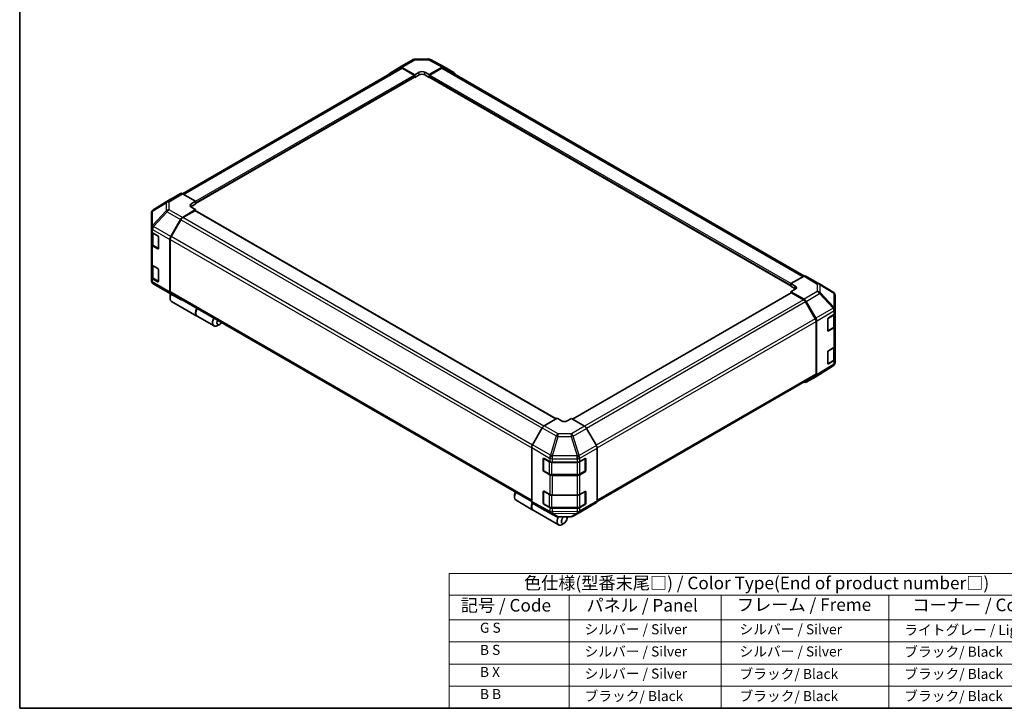
# Model space of a CAD drawing. Units: millimetres. Extents: x 0 to 4928, y -19 to 984.
# Drawn here: x 0 to 684, y 0 to 479 of the extents above; entities that cross this region are included whole.
import ezdxf

# ---------------------------------------------------------------- set-up
doc = ezdxf.new("R2010")
doc.units = ezdxf.units.MM
doc.header["$LTSCALE"] = 3.5
for name, color, linetype, lineweight in [('Border (ISO)', 7, 'Continuous', 35), ('Symbol (ISO)', 7, 'Continuous', 18), ('Visible (ISO)', 7, 'Continuous', 35), ('Visible Narrow (ISO)', 7, 'Continuous', 25)]:
    doc.layers.add(name, color=color, linetype=linetype, lineweight=lineweight)
doc.styles.add('Note Text (TK)', font='txt')
doc.styles.add('Note Text (TK2)', font='txt')

# ---------------------------------------------------------------- blocks, each defined once
blk = doc.blocks.new('図面枠 tk図枠')
at = {"layer": 'Border (ISO)'}
for p, q in [((14.5, 289), (14.5, 8)), ((14.5, 8), (405.5, 8))]:
    blk.add_line(p, q, dxfattribs=at)
blk = doc.blocks.new('テーブル1')
at = {"layer": 'Symbol (ISO)'}
for p, q in [((99.8, 34.78), (224.5, 34.78)), ((99.8, 34.78), (99.8, 30.5)), ((224.5, 34.78), (224.5, 30.5)), ((99.8, 30.5), (224.5, 30.5)), ((99.8, 30.5), (99.8, 25.6)), ((123.62, 30.5), (123.62, 25.6)), ((153.77, 30.5), (153.77, 25.6)), ((187.1, 30.5), (187.1, 25.6)), ((224.5, 30.5), (224.5, 25.6)), ((99.8, 25.6), (224.5, 25.6)), ((99.8, 25.6), (99.8, 8)), ((123.62, 25.6), (123.62, 8)), ((153.77, 25.6), (153.77, 8)), ((187.1, 25.6), (187.1, 8)), ((224.5, 25.6), (224.5, 8)), ((99.8, 21.2), (224.5, 21.2)), ((99.8, 16.8), (224.5, 16.8)), ((99.8, 12.4), (224.5, 12.4)), ((99.8, 8), (224.5, 8))]:
    blk.add_line(p, q, dxfattribs=at)
at = {"layer": 'Symbol (ISO)', "color": 7, "attachment_point": 7}
for s, insert, char_height, style in [('色仕様(型番末尾□) / Color Type(End of product number□)', (114.62, 30.86), 2.5, 'Note Text (TK)'), ('記号 / Code', (102.07, 26.43), 2.5, 'Note Text (TK)'), ('パネル / Panel', (127.03, 26.43), 2.5, 'Note Text (TK)'), ('フレーム / Freme', (156.92, 26.56), 2.5, 'Note Text (TK)'), ('コーナー / Corner', (191.75, 26.5), 2.5, 'Note Text (TK)'), ('        G S', (101, 22.38), 2, 'Note Text (TK2)'), ('   シルバー / Silver', (124.82, 22.07), 2, 'Note Text (TK2)'), ('    シルバー / Silver', (154.97, 22.07), 2, 'Note Text (TK2)'), ('   ライトグレー / Light gray', (188.3, 21.93), 2, 'Note Text (TK2)'), ('        B S', (101, 17.98), 2, 'Note Text (TK2)'), ('   シルバー / Silver', (124.82, 17.67), 2, 'Note Text (TK2)'), ('    シルバー / Silver', (154.97, 17.67), 2, 'Note Text (TK2)'), ('   ブラック/ Black', (188.3, 17.61), 2, 'Note Text (TK2)'), ('        B X', (101, 13.6), 2, 'Note Text (TK2)'), ('   シルバー / Silver', (124.82, 13.27), 2, 'Note Text (TK2)'), ('    ブラック/ Black', (154.97, 13.21), 2, 'Note Text (TK2)'), ('   ブラック/ Black', (188.3, 13.21), 2, 'Note Text (TK2)'), ('        B B', (101, 9.2), 2, 'Note Text (TK2)'), ('   ブラック/ Black', (124.82, 8.81), 2, 'Note Text (TK2)'), ('    ブラック/ Black', (154.97, 8.81), 2, 'Note Text (TK2)'), ('   ブラック/ Black', (188.3, 8.81), 2, 'Note Text (TK2)')]:
    blk.add_mtext(s, dxfattribs=dict(at, insert=insert, char_height=char_height, style=style))

msp = doc.modelspace()

# ---------------------------------------------------------------- linework, layer by layer
at = {"layer": 'Visible (ISO)'}
for p, q in [((113.067, 357.735), (264.445, 445.132)), ((257.376, 441.518), (264.159, 445.572)), ((264.171, 445.579), (273.42, 450.919)), ((265.536, 445.46), (274.627, 440.395)), ((274.132, 440.209), (265.845, 444.994)), ((274.792, 451.294), (284.021, 451.387)), ((284.527, 440.495), (293.605, 445.736)), ((293.309, 444.994), (285.022, 440.209)), ((285.375, 451.053), (294.98, 445.889)), ((294.709, 445.132), (545.353, 300.423)), ((295.005, 445.875), (301.766, 441.971)), ((122.175, 350.868), (274.482, 438.803)), ((274.337, 438.719), (274.627, 438.552)), ((274.627, 440.395), (277.597, 442.11)), ((274.627, 438.552), (274.627, 440.395)), ((277.597, 440.266), (274.627, 438.552)), ((274.627, 439.123), (274.627, 439.352)), ((281.557, 442.15), (284.527, 440.495)), ((284.527, 438.552), (281.557, 440.266)), ((284.527, 440.495), (284.527, 438.552)), ((284.527, 439.352), (284.527, 439.123)), ((284.527, 438.552), (284.817, 438.719)), ((284.672, 438.803), (535.974, 293.713)), ((111.697, 357.856), (104.936, 353.953)), ((122.175, 352.476), (113.097, 357.718)), ((104.911, 353.938), (92.837, 346.472)), ((119.205, 350.702), (122.175, 352.476)), ((122.175, 350.533), (119.205, 348.819)), ((122.175, 352.476), (122.175, 350.533)), ((122.175, 351.333), (122.175, 351.105)), ((91.486, 344.057), (91.486, 334.049)), ((91.989, 345.658), (92.012, 345.691)), ((113.084, 341.229), (122.175, 346.661)), ((121.68, 345.904), (113.393, 341.119)), ((122.175, 346.661), (119.205, 348.376)), ((372.837, 201.135), (122.03, 345.938)), ((122.175, 345.855), (122.175, 346.661)), ((104.924, 327.864), (111.706, 339.751)), ((111.993, 339.641), (105.233, 327.933)), ((91.486, 334.049), (91.486, 334.034)), ((91.486, 334.034), (91.486, 331.77)), ((91.486, 322.625), (91.486, 331.77)), ((91.882, 330.941), (91.882, 322.968)), ((92.307, 330.627), (95.941, 328.529)), ((91.486, 322.625), (91.486, 308.908)), ((92.79, 321.633), (96.421, 319.537)), ((96.436, 327.671), (96.436, 319.67)), ((104.356, 325.934), (104.356, 289.4)), ((104.653, 325.981), (104.653, 289.696)), ((95.941, 319.384), (92.307, 321.482)), ((91.486, 299.764), (91.486, 308.908)), ((91.882, 308.079), (91.882, 300.106)), ((92.307, 307.765), (95.941, 305.667)), ((96.436, 304.809), (96.436, 296.808)), ((91.486, 299.764), (91.486, 297.5)), ((91.486, 297.5), (91.486, 297.5)), ((95.941, 296.522), (92.307, 298.62)), ((92.79, 298.771), (96.421, 296.675)), ((102.444, 289.419), (92.861, 295.09)), ((545.065, 300.287), (535.974, 295.222)), ((535.974, 293.378), (535.974, 295.222)), ((535.974, 295.222), (538.944, 293.507)), ((546.43, 300.406), (555.679, 295.067)), ((555.705, 295.051), (565.288, 289.381)), ((102.47, 289.404), (111.719, 284.064)), ((111.706, 284.071), (104.924, 288.125)), ((105.233, 288.414), (355.803, 143.747)), ((536.119, 288.784), (384.208, 201.078)), ((535.974, 293.95), (535.974, 294.179)), ((538.944, 291.664), (535.974, 293.378)), ((538.944, 291.261), (535.974, 289.606)), ((535.974, 289.606), (545.052, 284.365)), ((535.974, 289.606), (535.974, 288.7)), ((544.756, 283.964), (536.469, 288.749)), ((104.554, 286.748), (104.554, 285.034)), ((105.569, 282.791), (123.19, 272.617)), ((552.916, 270.778), (546.156, 282.486)), ((546.452, 282.887), (553.213, 271.176)), ((566.662, 277.306), (566.662, 286.971)), ((562.061, 271.459), (565.876, 273.74)), ((566.266, 265.814), (566.266, 274.034)), ((566.662, 274.863), (566.662, 277.306)), ((566.662, 274.863), (566.662, 265.718)), ((123.388, 272.503), (135.069, 265.759)), ((139.004, 266.859), (137.519, 266.001)), ((553.496, 232.541), (553.496, 268.827)), ((553.793, 269.225), (553.793, 231.799)), ((561.574, 262.595), (561.574, 270.596)), ((561.724, 262.38), (565.359, 264.478)), ((565.876, 264.595), (562.061, 262.314)), ((566.662, 252.001), (566.662, 265.718)), ((561.574, 239.733), (561.574, 247.734)), ((562.061, 248.597), (565.876, 250.878)), ((566.266, 242.952), (566.266, 251.172)), ((566.662, 252.001), (566.662, 242.856)), ((561.724, 239.518), (565.359, 241.616)), ((565.876, 241.733), (562.061, 239.452)), ((566.662, 240.413), (566.662, 242.856)), ((565.312, 237.999), (553.237, 230.532)), ((566.159, 238.812), (566.137, 238.78)), ((401.283, 143.714), (552.916, 231.259)), ((553.213, 230.518), (546.452, 226.614)), ((373.622, 201.588), (364.544, 196.347)), ((376.592, 199.813), (373.622, 201.588)), ((383.522, 201.488), (380.552, 199.773)), ((392.612, 196.056), (383.522, 201.488)), ((363.144, 194.869), (356.383, 183.158)), ((400.773, 182.691), (393.99, 194.578)), ((355.803, 181.207), (355.803, 143.781)), ((401.341, 180.761), (401.341, 144.227)), ((363.861, 165.432), (363.861, 173.433)), ((364.095, 173.696), (364.095, 165.237)), ((364.364, 173.724), (368.316, 171.521)), ((370.261, 171.067), (387.312, 171.067)), ((389.291, 171.541), (392.926, 173.639)), ((393.049, 173.692), (393.049, 165.237)), ((393.421, 173.353), (393.421, 165.352)), ((364.305, 164.874), (367.939, 162.775)), ((368.316, 162.376), (364.364, 164.579)), ((389.204, 162.775), (392.839, 164.874)), ((392.926, 164.494), (389.291, 162.396)), ((369.832, 162.317), (387.312, 162.317)), ((387.312, 161.922), (370.261, 161.922)), ((363.861, 142.57), (363.861, 150.571)), ((364.095, 150.834), (364.095, 142.376)), ((364.364, 150.862), (368.316, 148.659)), ((389.291, 148.679), (392.926, 150.777)), ((393.049, 150.83), (393.049, 142.376)), ((343.924, 148.548), (343.924, 146.834)), ((344.938, 144.591), (356.62, 137.846)), ((370.261, 148.205), (387.312, 148.205)), ((393.421, 150.492), (393.421, 142.49)), ((356.383, 142.499), (363.144, 138.596)), ((356.818, 137.732), (374.439, 127.558)), ((363.169, 138.582), (372.774, 133.417)), ((364.305, 142.012), (367.939, 139.913)), ((368.316, 139.514), (364.364, 141.717)), ((369.832, 139.455), (387.312, 139.455)), ((387.312, 139.061), (370.261, 139.061)), ((384.729, 133.551), (393.978, 138.891)), ((389.204, 139.913), (392.839, 142.012)), ((392.926, 141.633), (389.291, 139.534)), ((393.99, 138.898), (400.773, 142.952)), ((374.128, 133.083), (383.357, 133.176)), ((380.354, 132.088), (380.354, 133.146)), ((378.374, 128.658), (376.889, 127.801))]:
    msp.add_line(p, q, dxfattribs=at)
for centre, radius, start, end in [((274.82, 448.494), 2.8, 90.577389, 120), ((284.049, 448.587), 2.8, 61.731699, 90.577389), ((94.286, 344.057), 2.8, 145.128708, 180), ((94.309, 344.09), 2.8, 121.731699, 145.128708), ((94.286, 297.5), 2.8, 180, 239.386066), ((554.279, 292.642), 2.8, 59.386066, 60), ((103.87, 291.829), 2.8, 239.386066, 240), ((563.862, 286.971), 2.8, 0, 59.386066), ((561.514, 262.743), 0.42, 288.129254, 300), ((561.514, 239.882), 0.42, 288.129254, 300), ((563.862, 240.413), 2.8, 325.128708, 0), ((563.839, 240.38), 2.8, 301.731699, 325.128708), ((364.515, 173.696), 0.42, 168.129254, 180), ((364.515, 165.237), 0.42, 180, 240), ((392.629, 165.237), 0.42, 300, 0), ((364.515, 150.834), 0.42, 168.129254, 180), ((364.515, 142.376), 0.42, 180, 240), ((392.629, 142.376), 0.42, 300, 0), ((374.1, 135.883), 2.8, 241.731699, 270.577389), ((383.329, 135.976), 2.8, 270.577389, 300)]:
    msp.add_arc(centre, radius, start, end, dxfattribs=at)
for centre, major_axis, ratio, start_param, end_param in [((265.571, 443.155), (-1.4, 2.425), 0.5773503, 5.5152404, 6.291912), ((265.845, 442.708), (-1.4, 2.425), 0.5773503, 5.4977871, 6.2831853), ((293.309, 442.708), (1.4, 2.425), 0.5773503, 0, 0.7853982), ((293.604, 443.449), (1.4, 2.426), 0.5771744, 0, 0.7852459), ((258.788, 439.101), (-1.4, 2.425), 0.5773503, 0.0087266, 0.544302), ((274.132, 439.637), (-0.35, 0.606), 0.5773503, 3.9269908, 5.4977871), ((274.132, 439.409), (0.35, -0.606), 0.5773503, 0, 0.7853982), ((279.577, 441.006), (-2.8, -0.042), 0.5671877, 3.9185635, 5.4893599), ((279.577, 439.123), (-2.8, 0), 0.5773503, 3.9269908, 5.4977871), ((285.022, 439.637), (-0.35, -0.606), 0.5773503, 3.9269908, 5.4977871), ((285.022, 439.409), (-0.35, -0.606), 0.5773503, 5.4977871, 6.2831853), ((300.366, 439.546), (1.4, 2.426), 0.5771744, 5.5128454, 6.2831853), ((113.097, 355.431), (-1.4, 2.426), 0.5771744, 5.4979394, 6.2831853), ((106.336, 351.527), (-1.4, 2.426), 0.5771744, 0, 0.017448), ((121.185, 349.559), (2.8, 0.043), 0.5873369, 2.3471578, 3.9179542), ((121.185, 347.675), (-2.8, 0), 0.5773503, 5.4977871, 5.6762166), ((121.68, 345.332), (0.35, 0.606), 0.5773503, 0, 0.7853982), ((113.119, 338.963), (1.4, 2.425), 0.5773503, 0.8028515, 1.579523), ((113.393, 338.833), (-1.4, -2.425), 0.5773503, 3.9269908, 4.712389), ((94.286, 331.77), (-2.8, 0), 0.5773503, 0, 0.7853982), ((95.941, 327.957), (-0.35, 0.606), 0.5773503, 3.9269908, 5.4977871), ((94.286, 322.625), (-2.8, 0), 0.5773503, 0, 0.7853982), ((106.336, 327.077), (1.4, 2.425), 0.5773503, 1.579523, 2.3561945), ((106.633, 327.124), (-1.4, -2.425), 0.5773503, 4.712389, 5.4977871), ((95.941, 319.955), (0.35, -0.606), 0.5773503, 5.4977871, 7.0685835), ((94.286, 308.908), (-2.8, 0), 0.5773503, 0, 0.7853982), ((95.941, 305.095), (-0.35, 0.606), 0.5773503, 3.9269908, 5.4977871), ((94.286, 299.764), (-2.8, 0), 0.5773503, 0, 0.7853982), ((95.941, 297.093), (0.35, -0.606), 0.5773503, 5.4977871, 7.0685835), ((545.03, 297.981), (1.4, 2.425), 0.5773503, 0, 0.7679449), ((108.019, 287.034), (-2.45, -4.244), 0.5773503, 4.8602848, 6.2831853), ((106.336, 290.543), (-1.4, -2.425), 0.5773503, 5.4977871, 6.2744587), ((106.534, 287.892), (-1.4, -2.425), 0.5773503, 4.9732113, 5.4977871), ((106.633, 290.839), (-1.4, -2.425), 0.5773503, 5.4977871, 6.2831853), ((536.469, 288.177), (-0.35, 0.606), 0.5773503, 5.4977871, 6.2831853), ((536.964, 292.404), (-2.8, 0.042), 0.5671877, 2.3646218, 3.9354181), ((536.964, 290.521), (-2.8, 0), 0.5773503, 3.7609187, 3.9269908), ((113.119, 286.489), (-1.4, -2.425), 0.5773503, 6.2744587, 6.904978), ((544.756, 281.678), (-1.4, 2.425), 0.5773503, 4.712389, 5.4977871), ((545.051, 282.079), (1.4, -2.425), 0.5775261, 1.5707963, 2.3560422), ((125.838, 276.746), (-2.45, -4.244), 0.5773503, 4.7528061, 6.2831853), ((125.64, 276.861), (-2.45, -4.244), 0.5773503, 4.7528061, 6.3236024), ((563.862, 274.863), (2.8, 0), 0.5773503, 5.5152404, 6.2831853), ((137.519, 270.002), (-2.45, -4.244), 0.5773503, 4.7528061, 7.0685835), ((139.004, 269.145), (-1.4, -2.425), 0.5773503, 4.7831587, 7.7832119), ((551.516, 269.97), (-1.4, 2.425), 0.5773503, 3.9269908, 4.712389), ((551.813, 270.368), (1.4, -2.425), 0.5775261, 0.7855505, 1.5707963), ((562.061, 270.887), (-0.341, -0.611), 0.5671877, 3.9185635, 5.4893599), ((562.061, 262.885), (-0.341, -0.611), 0.5671877, 5.4893599, 7.0601562), ((563.862, 265.718), (2.8, 0), 0.5773503, 5.5152404, 6.2831853), ((562.061, 248.025), (-0.341, -0.611), 0.5671877, 3.9185635, 5.4893599), ((563.862, 252.001), (2.8, 0), 0.5773503, 5.5152404, 6.2831853), ((562.061, 240.024), (-0.341, -0.611), 0.5671877, 5.4893599, 7.0601562), ((563.862, 242.856), (2.8, 0), 0.5773503, 5.5152404, 6.2831853), ((545.051, 229.04), (1.4, -2.426), 0.5771744, 5.5128454, 6.2831853), ((551.516, 233.684), (1.4, -2.425), 0.5773503, 0, 0.7853982), ((551.813, 232.943), (1.4, -2.426), 0.5771744, 0, 0.7852459), ((378.572, 200.956), (2.8, -0.043), 0.5873369, 3.9360275, 5.5068238), ((364.544, 194.06), (-1.4, -2.425), 0.5775261, 3.9271431, 4.712389), ((392.578, 193.79), (-1.4, 2.425), 0.5773503, 4.7036623, 5.4803339), ((357.783, 182.35), (-1.4, -2.425), 0.5775261, 4.712389, 5.4976349), ((399.361, 181.904), (-1.4, 2.425), 0.5773503, 3.9269908, 4.7036623), ((364.364, 173.152), (0.359, -0.601), 0.5873369, 2.3471578, 3.9179542), ((370.261, 172.684), (2.8, 0), 0.5773503, 3.9444441, 4.712389), ((387.312, 172.684), (2.8, 0), 0.5773503, 4.712389, 5.4977871), ((392.926, 173.068), (0.35, 0.606), 0.5773503, 5.4977871, 7.0685835), ((364.364, 165.151), (0.359, -0.601), 0.5873369, 3.9179542, 5.4887505), ((392.926, 165.066), (0.35, 0.606), 0.5773503, 3.9269908, 5.4977871), ((370.261, 163.539), (-2.8, 0), 0.5773503, 0.8028515, 1.5707963), ((387.312, 163.539), (-2.8, 0), 0.5773503, 1.5707963, 2.3561945), ((364.364, 150.291), (0.359, -0.601), 0.5873369, 2.3471578, 3.9179542), ((392.926, 150.206), (0.35, 0.606), 0.5773503, 5.4977871, 7.0685835), ((347.388, 148.834), (-2.45, -4.244), 0.5773503, 4.7528061, 6.2831853), ((345.903, 149.691), (1.4, 2.425), 0.5773503, 1.6415661, 2.3561945), ((357.783, 144.925), (-1.4, -2.426), 0.5771744, 5.4979394, 6.2831853), ((370.261, 149.822), (2.8, 0), 0.5773503, 3.9444441, 4.712389), ((387.312, 149.822), (2.8, 0), 0.5773503, 4.712389, 5.4977871), ((399.361, 145.37), (1.4, -2.425), 0.5773503, 0.0087266, 0.7853982), ((359.07, 142.09), (-2.45, -4.244), 0.5773503, 4.9089617, 6.3236024), ((359.268, 141.975), (-2.45, -4.244), 0.5773503, 4.9155565, 6.2831853), ((364.544, 141.021), (-1.4, -2.426), 0.5771744, 0, 0.017448), ((364.364, 142.289), (0.359, -0.601), 0.5873369, 3.9179542, 5.4887505), ((370.261, 140.677), (-2.8, 0), 0.5773503, 0.8028515, 1.5707963), ((387.312, 140.677), (-2.8, 0), 0.5773503, 1.5707963, 2.3561945), ((392.926, 142.204), (0.35, 0.606), 0.5773503, 3.9269908, 5.4977871), ((392.578, 141.316), (1.4, -2.425), 0.5773503, 0, 0.0087266), ((376.889, 131.802), (-2.45, -4.244), 0.5773503, 4.7430276, 7.0685835), ((378.374, 130.945), (-1.4, -2.425), 0.5773503, 4.0127629, 9.2111216)]:
    msp.add_ellipse(centre, major_axis=major_axis, ratio=ratio, start_param=start_param, end_param=end_param, dxfattribs=at)
for points, knots in [([(91.882, 322.968), (91.882, 322.858), (91.898, 322.748), (91.956, 322.536), (91.999, 322.434), (92.107, 322.241), (92.173, 322.151), (92.321, 321.982), (92.405, 321.904), (92.587, 321.76), (92.685, 321.693), (92.79, 321.633)], [0.78539816, 0.78539816, 0.78539816, 0.78539816, 0.9424778, 0.9424778, 1.09955743, 1.09955743, 1.25663706, 1.25663706, 1.41371669, 1.41371669, 1.57079633, 1.57079633, 1.57079633, 1.57079633]), ([(91.882, 300.106), (91.882, 299.996), (91.898, 299.886), (91.956, 299.674), (91.999, 299.572), (92.107, 299.38), (92.173, 299.289), (92.321, 299.12), (92.405, 299.042), (92.587, 298.898), (92.685, 298.831), (92.79, 298.771)], [0.78539816, 0.78539816, 0.78539816, 0.78539816, 0.9424778, 0.9424778, 1.09955743, 1.09955743, 1.25663706, 1.25663706, 1.41371669, 1.41371669, 1.57079633, 1.57079633, 1.57079633, 1.57079633]), ([(565.359, 264.478), (565.464, 264.539), (565.562, 264.605), (565.744, 264.749), (565.827, 264.828), (565.976, 264.996), (566.042, 265.087), (566.15, 265.279), (566.193, 265.381), (566.251, 265.594), (566.266, 265.704), (566.266, 265.814)], [6.28318531, 6.28318531, 6.28318531, 6.28318531, 6.44026494, 6.44026494, 6.59734457, 6.59734457, 6.75442421, 6.75442421, 6.91150384, 6.91150384, 7.06858347, 7.06858347, 7.06858347, 7.06858347]), ([(565.359, 241.616), (565.464, 241.677), (565.562, 241.743), (565.744, 241.887), (565.827, 241.966), (565.976, 242.134), (566.042, 242.225), (566.15, 242.417), (566.193, 242.52), (566.251, 242.732), (566.266, 242.842), (566.266, 242.952)], [6.28318531, 6.28318531, 6.28318531, 6.28318531, 6.44026494, 6.44026494, 6.59734457, 6.59734457, 6.75442421, 6.75442421, 6.91150384, 6.91150384, 7.06858347, 7.06858347, 7.06858347, 7.06858347]), ([(367.939, 162.775), (368.044, 162.715), (368.155, 162.66), (368.387, 162.563), (368.508, 162.52), (368.758, 162.447), (368.887, 162.416), (369.151, 162.366), (369.286, 162.348), (369.558, 162.323), (369.695, 162.317), (369.832, 162.317)], [6.28318531, 6.28318531, 6.28318531, 6.28318531, 6.44026494, 6.44026494, 6.59734457, 6.59734457, 6.75442421, 6.75442421, 6.91150384, 6.91150384, 7.06858347, 7.06858347, 7.06858347, 7.06858347]), ([(387.312, 162.317), (387.449, 162.317), (387.586, 162.323), (387.858, 162.348), (387.993, 162.366), (388.256, 162.416), (388.385, 162.447), (388.636, 162.52), (388.757, 162.563), (388.989, 162.66), (389.1, 162.715), (389.204, 162.775)], [0.78539816, 0.78539816, 0.78539816, 0.78539816, 0.9424778, 0.9424778, 1.09955743, 1.09955743, 1.25663706, 1.25663706, 1.41371669, 1.41371669, 1.57079633, 1.57079633, 1.57079633, 1.57079633]), ([(367.939, 139.913), (368.044, 139.853), (368.155, 139.798), (368.387, 139.701), (368.508, 139.658), (368.758, 139.585), (368.887, 139.554), (369.151, 139.504), (369.286, 139.486), (369.558, 139.461), (369.695, 139.455), (369.832, 139.455)], [6.28318531, 6.28318531, 6.28318531, 6.28318531, 6.44026494, 6.44026494, 6.59734457, 6.59734457, 6.75442421, 6.75442421, 6.91150384, 6.91150384, 7.06858347, 7.06858347, 7.06858347, 7.06858347]), ([(387.312, 139.455), (387.449, 139.455), (387.586, 139.461), (387.858, 139.486), (387.993, 139.504), (388.256, 139.554), (388.385, 139.585), (388.636, 139.658), (388.757, 139.701), (388.989, 139.798), (389.1, 139.853), (389.204, 139.913)], [0.78539816, 0.78539816, 0.78539816, 0.78539816, 0.9424778, 0.9424778, 1.09955743, 1.09955743, 1.25663706, 1.25663706, 1.41371669, 1.41371669, 1.57079633, 1.57079633, 1.57079633, 1.57079633])]:
    msp.add_open_spline(points, degree=3, knots=knots, dxfattribs=at)
at = {"layer": 'Visible Narrow (ISO)'}
for p, q in [((113.887, 357.261), (265.845, 444.994)), ((265.536, 445.46), (274.785, 450.8)), ((274.785, 450.8), (284.014, 450.893)), ((284.014, 450.893), (293.605, 445.736)), ((293.309, 444.994), (544.496, 299.971)), ((122.175, 352.476), (274.132, 440.209)), ((122.175, 351.333), (274.627, 439.352)), ((122.175, 351.105), (274.627, 439.123)), ((277.597, 440.266), (277.597, 442.11)), ((281.557, 440.266), (281.557, 442.15)), ((284.527, 439.352), (535.974, 294.179)), ((284.527, 439.123), (535.974, 293.95)), ((285.022, 440.209), (536.062, 295.271)), ((111.697, 357.856), (102.421, 352.121)), ((103.835, 351.991), (113.097, 357.718)), ((92.317, 345.683), (101.878, 351.317)), ((92.861, 346.486), (104.936, 353.953)), ((102.421, 352.121), (92.861, 346.486)), ((101.878, 351.317), (101.878, 345.896)), ((103.835, 346.569), (103.835, 351.991)), ((119.205, 348.819), (119.205, 350.702)), ((101.878, 345.896), (92.294, 335.641)), ((92.294, 345.65), (92.317, 345.683)), ((92.294, 335.641), (92.294, 345.65)), ((92.874, 334.836), (102.458, 345.09)), ((102.458, 345.09), (111.706, 339.751)), ((113.084, 341.229), (103.835, 346.569)), ((372.632, 201.016), (121.68, 345.904)), ((363.044, 194.696), (111.993, 339.641)), ((364.354, 196.226), (113.393, 341.119)), ((92.307, 332.891), (104.356, 325.934)), ((92.307, 330.627), (92.307, 332.891)), ((92.703, 330.284), (96.238, 328.243)), ((92.703, 321.825), (92.703, 330.284)), ((92.874, 334.821), (92.874, 334.836)), ((104.924, 327.864), (92.874, 334.821)), ((96.337, 319.727), (92.703, 321.825)), ((96.337, 328.071), (96.337, 319.727)), ((104.653, 325.981), (355.803, 180.98)), ((356.288, 182.986), (105.233, 327.933)), ((92.307, 307.765), (92.307, 321.482)), ((96.313, 319.599), (95.941, 319.384)), ((92.703, 307.422), (96.238, 305.381)), ((92.703, 298.963), (92.703, 307.422)), ((96.337, 305.209), (96.337, 296.865)), ((92.307, 296.357), (92.307, 298.62)), ((104.356, 289.4), (92.307, 296.357)), ((96.337, 296.865), (92.703, 298.963)), ((92.874, 295.082), (104.924, 288.125)), ((102.458, 289.411), (92.874, 295.082)), ((92.874, 295.082), (92.874, 295.082)), ((96.313, 296.737), (95.941, 296.522)), ((545.065, 300.287), (554.313, 294.947)), ((554.313, 294.947), (554.313, 289.712)), ((556.271, 289.027), (556.271, 294.262)), ((556.271, 294.262), (565.854, 288.591)), ((111.706, 284.071), (102.458, 289.411)), ((355.803, 144.694), (104.653, 289.696)), ((536.469, 288.749), (384.41, 200.957)), ((538.944, 291.664), (538.944, 293.507)), ((554.313, 289.712), (545.052, 284.365)), ((546.452, 282.887), (555.727, 288.242)), ((555.727, 288.242), (565.288, 278.148)), ((565.831, 278.932), (556.271, 289.027)), ((565.854, 288.591), (565.854, 278.926)), ((544.756, 283.964), (392.555, 196.091)), ((546.156, 282.486), (393.966, 194.619)), ((565.288, 278.148), (553.213, 271.176)), ((553.793, 269.225), (565.853, 276.188)), ((565.854, 278.926), (565.831, 278.932)), ((565.853, 276.188), (565.876, 276.183)), ((565.876, 276.183), (565.876, 273.74)), ((552.916, 270.778), (400.667, 182.877)), ((401.332, 180.975), (553.496, 268.827)), ((561.811, 271.031), (565.446, 273.129)), ((561.811, 262.572), (561.811, 271.031)), ((565.446, 273.129), (565.446, 264.67)), ((565.446, 264.67), (561.811, 262.572)), ((562.061, 262.314), (561.836, 262.444)), ((565.876, 264.595), (565.876, 250.878)), ((561.811, 248.169), (565.446, 250.267)), ((561.811, 239.71), (561.811, 248.169)), ((565.446, 250.267), (565.446, 241.809)), ((565.446, 241.809), (561.811, 239.71)), ((562.061, 239.452), (561.836, 239.582)), ((565.876, 241.733), (565.876, 239.29)), ((565.853, 239.257), (553.793, 231.799)), ((565.876, 239.29), (565.853, 239.257)), ((553.496, 232.541), (401.341, 144.694)), ((363.144, 194.869), (372.749, 189.323)), ((374.134, 190.809), (364.544, 196.347)), ((392.612, 196.056), (383.364, 190.716)), ((384.741, 189.238), (393.99, 194.578)), ((372.749, 189.323), (368.886, 175.939)), ((370.261, 175.616), (374.124, 189)), ((374.124, 189), (383.353, 188.907)), ((383.364, 190.716), (374.134, 190.809)), ((383.353, 188.907), (387.323, 175.411)), ((388.711, 175.742), (384.741, 189.238)), ((355.803, 181.207), (368.292, 173.996)), ((368.886, 175.939), (356.383, 183.158)), ((400.773, 182.691), (388.724, 175.735)), ((389.291, 173.804), (401.341, 180.761)), ((363.861, 173.433), (364.095, 173.568)), ((364.218, 173.525), (367.852, 171.426)), ((364.218, 165.066), (364.218, 173.525)), ((367.852, 171.426), (367.852, 162.968)), ((368.292, 173.996), (368.316, 173.964)), ((368.316, 173.964), (368.316, 171.521)), ((369.832, 170.953), (369.832, 171.086)), ((370.285, 175.583), (370.261, 175.616)), ((370.261, 173.51), (387.299, 173.339)), ((370.261, 171.067), (370.261, 173.51)), ((387.323, 175.411), (370.285, 175.583)), ((387.299, 173.339), (387.312, 173.331)), ((387.312, 173.331), (387.312, 171.067)), ((387.312, 170.953), (387.312, 171.067)), ((388.724, 175.735), (388.711, 175.742)), ((389.291, 171.541), (389.291, 173.804)), ((389.291, 171.426), (392.926, 173.525)), ((389.291, 162.968), (389.291, 171.426)), ((392.926, 173.525), (392.926, 165.066)), ((393.049, 173.568), (393.421, 173.353)), ((364.095, 165.567), (363.861, 165.432)), ((367.852, 162.968), (364.218, 165.066)), ((364.364, 164.579), (364.59, 164.709)), ((369.832, 170.953), (387.312, 170.953)), ((369.832, 162.494), (369.832, 170.953)), ((387.312, 170.953), (387.312, 162.494)), ((392.926, 165.066), (389.291, 162.968)), ((392.554, 164.709), (392.926, 164.494)), ((393.421, 165.352), (393.049, 165.567)), ((368.316, 162.376), (368.316, 148.659)), ((369.832, 162.317), (369.832, 162.494)), ((387.312, 162.494), (369.832, 162.494)), ((370.261, 148.205), (370.261, 161.922)), ((387.312, 162.317), (387.312, 162.494)), ((387.312, 161.922), (387.312, 148.205)), ((389.291, 148.679), (389.291, 162.396)), ((363.861, 150.571), (364.095, 150.706)), ((364.218, 150.663), (367.852, 148.565)), ((364.218, 142.204), (364.218, 150.663)), ((389.291, 148.565), (392.926, 150.663)), ((392.926, 150.663), (392.926, 142.204)), ((393.049, 150.706), (393.421, 150.492)), ((368.292, 137.065), (355.803, 143.781)), ((367.852, 148.565), (367.852, 140.106)), ((369.832, 148.091), (369.832, 148.224)), ((369.832, 148.091), (387.312, 148.091)), ((369.832, 139.632), (369.832, 148.091)), ((387.312, 148.091), (387.312, 148.205)), ((387.312, 148.091), (387.312, 139.632)), ((389.291, 140.106), (389.291, 148.565)), ((401.341, 144.227), (389.291, 137.27)), ((356.383, 142.499), (368.886, 135.776)), ((372.749, 133.431), (363.144, 138.596)), ((364.095, 142.705), (363.861, 142.57)), ((367.852, 140.106), (364.218, 142.204)), ((364.364, 141.717), (364.59, 141.847)), ((368.316, 137.071), (368.292, 137.065)), ((368.316, 139.514), (368.316, 137.071)), ((369.832, 139.455), (369.832, 139.632)), ((387.312, 139.632), (369.832, 139.632)), ((370.261, 136.618), (370.261, 139.061)), ((393.99, 138.898), (384.741, 133.559)), ((387.312, 139.455), (387.312, 139.632)), ((387.312, 139.061), (387.312, 136.797)), ((388.724, 135.996), (400.773, 142.952)), ((392.926, 142.204), (389.291, 140.106)), ((389.291, 137.27), (389.291, 139.534)), ((392.554, 141.847), (392.926, 141.633)), ((393.421, 142.49), (393.049, 142.705)), ((368.886, 135.776), (372.749, 133.431)), ((387.299, 136.789), (370.261, 136.618)), ((370.261, 135.472), (370.285, 135.478)), ((374.124, 133.127), (370.261, 135.472)), ((370.285, 135.478), (387.323, 135.649)), ((383.353, 133.22), (374.124, 133.127)), ((387.323, 135.649), (383.353, 133.22)), ((384.741, 133.559), (388.711, 135.988)), ((387.312, 136.797), (387.299, 136.789)), ((388.711, 135.988), (388.724, 135.996))]:
    msp.add_line(p, q, dxfattribs=at)
for centre, major_axis, ratio, start_param, end_param in [((274.82, 448.494), (-1.4, 2.425), 0.5773503, 5.5152404, 6.2831853), ((274.82, 448.494), (-0.028, 2.8), 0.0071255, 0, 0.6031028), ((284.049, 448.587), (-0.028, 2.8), 0.0071255, 0, 0.6031028), ((284.049, 448.587), (1.326, 2.466), 0.5771744, 0, 0.7677979), ((103.87, 349.725), (-1.422, 2.412), 0.6176333, 0.018117, 0.5525316), ((103.87, 349.725), (2.8, 0), 0.8093089, 1.5831374, 2.362365), ((103.87, 349.725), (-1.473, 2.381), 0.5771744, 5.4804915, 6.2657373), ((94.286, 344.057), (-2.8, 0), 0.8093089, 5.5039577, 6.2831853), ((94.286, 344.057), (-2.297, 1.601), 0.1434713, 5.8529476, 6.2831853), ((94.309, 344.09), (-2.297, 1.601), 0.1434713, 5.8529476, 6.2831853), ((94.309, 344.09), (-1.422, 2.412), 0.6176333, 0.018117, 0.5525316), ((94.309, 344.09), (-1.473, 2.381), 0.5771744, 6.2657373, 6.2831853), ((103.87, 344.303), (-2.8, 0), 0.8093089, 4.72473, 5.5039577), ((103.87, 344.303), (-2.046, 1.912), 0.1678156, 0.4320242, 0.9759076), ((103.87, 344.303), (1.4, 2.425), 0.5773503, 0.8028515, 1.579523), ((94.286, 334.049), (-2.8, 0), 0.8093089, 5.5039577, 6.2831853), ((94.286, 334.049), (2.046, -1.912), 0.1678156, 3.5736168, 4.1175002), ((94.286, 334.049), (-2.8, 0), 0.3255424, 5.2410113, 6.2831853), ((94.286, 334.034), (-2.8, 0), 0.3255424, 5.2410113, 6.2831853), ((94.286, 334.034), (-2.8, 0), 0.5773503, 0, 0.7853982), ((94.682, 331.427), (2.8, 0), 0.5773503, 3.601772, 3.9269908), ((94.286, 334.034), (1.4, 2.425), 0.5773503, 1.579523, 2.3561945), ((93, 330.456), (-0.21, -0.364), 0.5773503, 5.2032717, 5.4977871), ((94.682, 322.968), (-2.8, 0), 0.5773503, 0, 0.7853982), ((93, 321.997), (-0.21, -0.364), 0.5773503, 5.4977871, 6.2831853), ((96.634, 319.898), (-0.21, -0.364), 0.5773503, 5.4977871, 6.2663541), ((96.634, 319.898), (-0.42, 0), 0.5773503, 0.7853982, 1.0799136), ((94.682, 308.565), (2.8, 0), 0.5773503, 3.601772, 3.9269908), ((93, 307.594), (-0.21, -0.364), 0.5773503, 5.2032717, 5.4977871), ((94.286, 297.5), (-2.8, 0), 0.5773503, 0, 0.7853982), ((94.286, 297.5), (-2.8, 0), 0.999966, 0, 1.042174), ((94.286, 297.5), (-2.8, 0), 0.999966, 0, 1.042174), ((94.682, 300.106), (-2.8, 0), 0.5773503, 0, 0.7853982), ((94.286, 297.5), (-1.4, -2.425), 0.5773503, 5.4977871, 6.2744587), ((93, 299.135), (-0.21, -0.364), 0.5773503, 5.4977871, 6.2831853), ((94.286, 297.5), (-1.426, -2.41), 0.6231159, 0, 0.0091101), ((96.634, 297.036), (-0.21, -0.364), 0.5773503, 5.4977871, 6.2663541), ((96.634, 297.036), (-0.42, 0), 0.5773503, 0.7853982, 1.0799136), ((554.279, 292.642), (1.4, 2.425), 0.5773503, 0, 0.7679449), ((554.279, 292.642), (2.8, 0), 0.8235599, 0.7792276, 1.5584553), ((554.279, 292.642), (1.426, 2.41), 0.6231159, 5.748412, 6.2831853), ((103.87, 291.829), (-1.426, -2.41), 0.6231159, 0, 0.0091101), ((103.87, 291.829), (-1.4, -2.425), 0.5773503, 6.2744587, 6.2831853), ((554.279, 287.406), (-2.8, 0), 0.8235599, 3.9208203, 4.700048), ((554.279, 287.406), (1.4, -2.425), 0.5973237, 1.5707963, 2.3560422), ((554.279, 287.406), (-2.033, -1.925), 0.170606, 2.1907023, 2.7251169), ((563.862, 286.971), (1.426, 2.41), 0.6231159, 5.748412, 6.2831853), ((563.862, 286.971), (2.8, 0), 0.8235599, 0, 0.7792276), ((563.839, 277.311), (2.033, 1.925), 0.170606, 5.332295, 5.8667095), ((563.839, 277.311), (1.4, -2.425), 0.5973237, 0.7855505, 1.5707963), ((563.466, 274.272), (2.8, 0), 0.5773503, 5.4977871, 6.1108788), ((563.839, 277.311), (-0.652, -2.723), 0.8133381, 1.3462549, 2.3867951), ((563.862, 277.306), (-0.652, -2.723), 0.8133381, 1.3462549, 2.3867951), ((563.862, 277.306), (2.8, 0), 0.8235599, 0, 0.7792276), ((563.862, 277.306), (2.8, 0), 0.5773503, 5.5152404, 6.2831853), ((561.514, 271.202), (0.42, 0), 0.5773503, 5.0700772, 5.4977871), ((561.514, 271.202), (-0.21, 0.364), 0.5773503, 3.9269908, 4.3623626), ((565.149, 273.301), (0.21, -0.364), 0.5773503, 0.7853982, 1.5884647), ((561.514, 262.743), (-0.42, 0), 0.5773503, 1.729717, 2.3561945), ((561.514, 262.743), (0.21, -0.364), 0.5773503, 0, 0.7853982), ((565.149, 264.842), (0.21, -0.364), 0.5773503, 0, 0.7853982), ((563.466, 265.814), (2.8, 0), 0.5773503, 5.4977871, 6.2831853), ((561.514, 248.34), (0.42, 0), 0.5773503, 5.0700772, 5.4977871), ((561.514, 248.34), (-0.21, 0.364), 0.5773503, 3.9269908, 4.3623626), ((565.149, 250.439), (0.21, -0.364), 0.5773503, 0.7853982, 1.5884647), ((563.466, 251.411), (2.8, 0), 0.5773503, 5.4977871, 6.1108788), ((561.514, 239.882), (-0.42, 0), 0.5773503, 1.729717, 2.3561945), ((561.514, 239.882), (0.21, -0.364), 0.5773503, 0, 0.7853982), ((565.149, 241.98), (0.21, -0.364), 0.5773503, 0, 0.7853982), ((563.466, 242.952), (2.8, 0), 0.5773503, 5.4977871, 6.2831853), ((563.862, 240.413), (2.8, 0), 0.5773503, 5.5152404, 6.2831853), ((563.839, 240.38), (1.473, -2.381), 0.5771744, 0, 0.7677979), ((563.839, 240.38), (2.297, -1.601), 0.1434713, 0, 0.6103025), ((563.862, 240.413), (2.297, -1.601), 0.1434713, 0, 0.6103025), ((374.1, 188.544), (-1.4, -2.425), 0.5570252, 3.9271431, 4.712389), ((374.1, 188.544), (-2.69, 0.776), 0.1590961, 4.7492536, 5.2836682), ((374.1, 188.544), (0.028, 2.8), 0.0071255, 4.8761728, 5.6554005), ((383.329, 188.451), (-0.028, -2.8), 0.0071255, 1.7345802, 2.5138078), ((383.329, 188.451), (-2.686, -0.79), 0.1541303, 4.1141698, 4.6580531), ((383.329, 188.451), (-1.4, 2.425), 0.5773503, 4.7036623, 5.4803339), ((364.515, 173.696), (-0.42, 0), 0.5773503, 0, 0.7853982), ((364.515, 173.696), (0.21, 0.364), 0.5773503, 1.7146357, 2.3561945), ((368.149, 171.598), (-0.21, -0.364), 0.5773503, 4.6878532, 5.4977871), ((369.832, 172.57), (2.8, 0), 0.5773503, 3.9269908, 4.712389), ((370.237, 175.159), (-1.4, -2.425), 0.5570252, 4.712389, 5.4976349), ((370.237, 175.159), (-2.259, -1.654), 0.1270567, 4.6089363, 5.6494765), ((370.261, 175.127), (-2.259, -1.654), 0.1270567, 4.6089363, 5.6494765), ((370.261, 175.127), (-2.8, 0), 0.5773503, 0.8028515, 1.5707963), ((370.237, 175.159), (2.69, -0.776), 0.1590961, 1.607661, 2.1420755), ((370.261, 175.127), (0.028, 2.8), 0.0071255, 4.0969452, 4.8761728), ((387.299, 174.955), (-1.418, -2.414), 0.3372118, 1.0497425, 2.0919165), ((387.299, 174.955), (-0.028, -2.8), 0.0071255, 0.9553525, 1.7345802), ((387.312, 174.948), (-1.418, -2.414), 0.3372118, 1.0497425, 2.0919165), ((387.312, 174.948), (-2.8, 0), 0.5773503, 1.5707963, 2.3561945), ((387.312, 172.57), (2.8, 0), 0.5773503, 4.712389, 5.4977871), ((387.299, 174.955), (2.686, 0.79), 0.1541303, 0.9725771, 1.5164605), ((387.312, 174.948), (-1.4, 2.425), 0.5773503, 3.9269908, 4.7036623), ((388.994, 171.598), (0.21, -0.364), 0.5773503, 0.7853982, 1.0800246), ((392.629, 173.696), (0.21, -0.364), 0.5773503, 0.7853982, 1.0799136), ((392.629, 173.696), (0.42, 0), 0.5773503, 5.4977871, 6.2663541), ((364.515, 165.237), (-0.42, 0), 0.5773503, 0, 0.7853982), ((364.515, 165.237), (-0.21, -0.364), 0.5773503, 5.4977871, 6.2831853), ((392.629, 165.237), (0.21, -0.364), 0.5773503, 0, 0.7853982), ((392.629, 165.237), (0.42, 0), 0.5773503, 5.4977871, 6.2831853), ((368.149, 163.139), (-0.21, -0.364), 0.5773503, 5.4977871, 6.2831853), ((369.832, 164.111), (-2.8, 0), 0.5773503, 0.7853982, 1.5707963), ((387.312, 164.111), (-2.8, 0), 0.5773503, 1.5707963, 2.3561945), ((388.994, 163.139), (0.21, -0.364), 0.5773503, 0, 0.7853982), ((364.515, 150.834), (-0.42, 0), 0.5773503, 0, 0.7853982), ((364.515, 150.834), (0.21, 0.364), 0.5773503, 1.7146357, 2.3561945), ((392.629, 150.834), (0.21, -0.364), 0.5773503, 0.7853982, 1.0799136), ((392.629, 150.834), (0.42, 0), 0.5773503, 5.4977871, 6.2663541), ((368.149, 148.736), (-0.21, -0.364), 0.5773503, 4.6878532, 5.4977871), ((369.832, 149.708), (2.8, 0), 0.5773503, 3.9269908, 4.712389), ((387.312, 149.708), (2.8, 0), 0.5773503, 4.712389, 5.4977871), ((388.994, 148.736), (0.21, -0.364), 0.5773503, 0.7853982, 1.0800246), ((364.515, 142.376), (-0.42, 0), 0.5773503, 0, 0.7853982), ((364.515, 142.376), (-0.21, -0.364), 0.5773503, 5.4977871, 6.2831853), ((368.149, 140.277), (-0.21, -0.364), 0.5773503, 5.4977871, 6.2831853), ((369.832, 141.249), (-2.8, 0), 0.5773503, 0.7853982, 1.5707963), ((370.237, 138.228), (0.681, -2.716), 0.7969235, 4.9483699, 5.9889101), ((370.237, 138.228), (-1.326, -2.466), 0.5771744, 5.4804915, 6.2657373), ((370.261, 138.234), (2.8, 0), 0.5773503, 3.9444441, 4.712389), ((370.261, 138.234), (0.681, -2.716), 0.7969235, 4.9483699, 5.9889101), ((387.312, 141.249), (-2.8, 0), 0.5773503, 1.5707963, 2.3561945), ((387.312, 138.413), (2.8, 0), 0.5773503, 4.712389, 5.4977871), ((387.312, 138.413), (1.4, -2.425), 0.5773503, 0.0087266, 0.7853982), ((388.994, 140.277), (0.21, -0.364), 0.5773503, 0, 0.7853982), ((392.629, 142.376), (0.21, -0.364), 0.5773503, 0, 0.7853982), ((392.629, 142.376), (0.42, 0), 0.5773503, 5.4977871, 6.2831853), ((370.237, 138.228), (-1.453, -2.393), 0.9473354, 0.0445048, 0.5789194), ((370.261, 138.234), (0.028, -2.8), 0.0071255, 5.3278328, 6.1070604), ((374.1, 135.883), (-1.453, -2.393), 0.9473354, 0.0445048, 0.5789194), ((374.1, 135.883), (-1.326, -2.466), 0.5771744, 6.2657373, 6.2831853), ((374.1, 135.883), (0.028, -2.8), 0.0071255, 6.1070604, 6.2831853), ((383.329, 135.976), (1.462, -2.388), 0.9450618, 5.7175034, 6.2613868), ((383.329, 135.976), (0.028, -2.8), 0.0071255, 6.1070604, 6.2831853), ((383.329, 135.976), (1.4, -2.425), 0.5773503, 0, 0.0087266), ((387.299, 138.406), (1.418, -2.414), 0.3372118, 5.2334428, 6.2756168), ((387.299, 138.406), (0.028, -2.8), 0.0071255, 5.3278328, 6.1070604), ((387.312, 138.413), (1.418, -2.414), 0.3372118, 5.2334428, 6.2756168), ((387.299, 138.406), (1.462, -2.388), 0.9450618, 5.7175034, 6.2613868)]:
    msp.add_ellipse(centre, major_axis=major_axis, ratio=ratio, start_param=start_param, end_param=end_param, dxfattribs=at)

# ---------------------------------------------------------------- block references
at = {"xscale": 3.5, "yscale": 3.5, "zscale": 3.5}
for name in ['図面枠 tk図枠', 'テーブル1']:
    msp.add_blockref(name, (-50.75, -28), dxfattribs=at)

doc.saveas('drawing.dxf')
